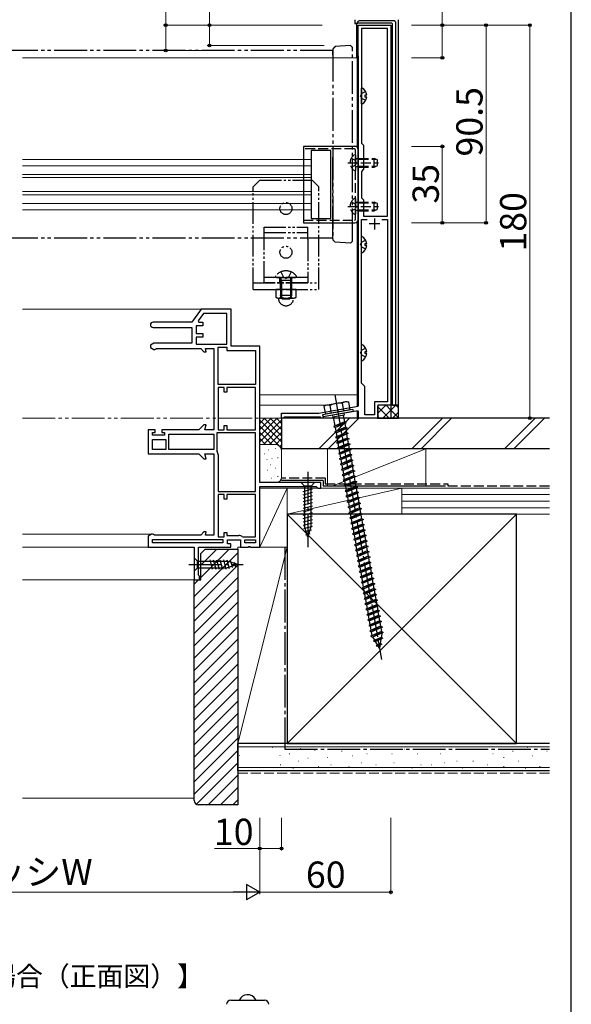
# Model space of a CAD drawing. Extents: x 0 to 1050, y 0 to 1584.
# Drawn here: x 798 to 1050, y 793 to 1244 of the extents above; entities that cross this region are included whole.
import ezdxf

# ---------------------------------------------------------------- set-up
doc = ezdxf.new("R2010")
doc.units = 0
for name, pattern in [('YCENTER_1', [13, 10, -1, 1, -1]), ('YDIVIDE_1', [15, 10, -1, 1, -1, 1, -1]), ('YHIDDEN_1', [4, 3, -1])]:
    doc.linetypes.add(name, pattern=pattern)
for name, color, linetype, lineweight in [('USER1', 3, 'CONTINUOUS', 13), ('YKK_11', 7, 'CONTINUOUS', 30), ('YKK_12', 2, 'CONTINUOUS', 13), ('YKK_13', 4, 'CONTINUOUS', 30), ('YKK_D', 6, 'CONTINUOUS', 13), ('YKK_ZWAK', 7, 'CONTINUOUS', 30), ('YSS_K', 3, 'CONTINUOUS', 13), ('YSS_KE', 3, 'CONTINUOUS', 30)]:
    doc.layers.add(name, color=color, linetype=linetype, lineweight=lineweight)
doc.styles.add('text-b', font='txt.shx', dxfattribs={"bigfont": 'extfont2.shx'})

msp = doc.modelspace()

# ---------------------------------------------------------------- linework, layer by layer
at = {"layer": 'YKK_11', "linetype": 'ByBlock', "lineweight": -2, "ltscale": 0.5}
for p, q in [((952.5, 1066.97), (952.5, 1241.5)), ((952.5, 1241.5), (967.5, 1241.5)), ((966, 1240), (954, 1240)), ((954, 1240), (954, 1187.5)), ((966, 1154), (966, 1240)), ((967.5, 1241.5), (967.5, 1067.5)), ((954, 1187.5), (955, 1186.5)), ((955, 1186.5), (955, 1175.5)), ((955, 1175.5), (954, 1174.5)), ((954, 1174.5), (954, 1162.5)), ((954, 1162.5), (955, 1161.5)), ((955, 1161.5), (955, 1154)), ((954, 1077.5), (954, 1152.5)), ((954, 1152.5), (956.62, 1152.5)), ((955, 1154), (966, 1154)), ((963.38, 1152.5), (966, 1152.5)), ((966, 1152.5), (966, 1069)), ((880.7, 1111.5), (876.5, 1105.5)), ((881.74, 1109.5), (879.32, 1106.04)), ((894.5, 1111.5), (880.7, 1111.5)), ((892.5, 1109.5), (881.74, 1109.5)), ((892.5, 1095.4), (892.5, 1109.5)), ((894.5, 1094.5), (894.5, 1111.5)), ((876.5, 1105.5), (858.7, 1105.5)), ((879.32, 1106.04), (879.6, 1105.5)), ((879.6, 1105.5), (881.5, 1105.5)), ((881.5, 1105.5), (881.5, 1103.8)), ((858.7, 1103.1), (876.5, 1103.1)), ((876.5, 1103.1), (876.5, 1095.8)), ((881.5, 1103.8), (878.5, 1103.8)), ((878.5, 1103.8), (878.5, 1100.3)), ((878.5, 1100.3), (881.5, 1100.3)), ((881.5, 1100.3), (881.5, 1098.6)), ((859.06, 1095.8), (857.5, 1094.9)), ((876.5, 1095.8), (859.06, 1095.8)), ((881.5, 1098.6), (878.5, 1098.6)), ((878.5, 1098.6), (878.5, 1095.4)), ((857.5, 1094.9), (857.5, 1093.9)), ((857.5, 1093.9), (859.06, 1093)), ((859.06, 1093), (859.5, 1093)), ((859.5, 1093), (859.9, 1093.2)), ((859.9, 1093.2), (860.3, 1093.4)), ((860.3, 1093.4), (880.5, 1093.4)), ((878.5, 1095.4), (892.5, 1095.4)), ((880.5, 1093.4), (882, 1091.9)), ((882, 1091.9), (883.06, 1091.9)), ((883.06, 1091.9), (882.66, 1093.4)), ((882.66, 1093.4), (886.5, 1093.4)), ((886.5, 1093.4), (886.5, 1056.2)), ((888.5, 1076.9), (888.5, 1094)), ((888.5, 1094), (892.5, 1094)), ((892.5, 1094), (892.5, 1092.5)), ((892.5, 1092.5), (905.5, 1092.5)), ((907.5, 1094.5), (894.5, 1094.5)), ((905.5, 1092.5), (905.5, 1076.9)), ((907.5, 1032), (907.5, 1094.5)), ((905.5, 1076.9), (888.5, 1076.9)), ((891.3, 1075.5), (888.5, 1075.5)), ((888.5, 1075.5), (888.5, 1056.2)), ((891.3, 1073.5), (891.3, 1075.5)), ((892.5, 1073.5), (891.3, 1073.5)), ((905.5, 1075.5), (892.5, 1075.5)), ((892.5, 1075.5), (892.5, 1073.5)), ((905.5, 1056.2), (905.5, 1075.5)), ((955.5, 1076), (954, 1077.5)), ((955.5, 1063), (955.5, 1076)), ((966, 1069), (960, 1069)), ((960, 1069), (960, 1063)), ((934.5, 1063.8), (942.89, 1065.28)), ((952.5, 1064.94), (936.5, 1062.12)), ((942.89, 1065.28), (943.09, 1065.19)), ((943.09, 1065.19), (943.63, 1065.29)), ((943.63, 1065.29), (943.79, 1065.44)), ((943.79, 1065.44), (952.5, 1066.97)), ((952.5, 1061.5), (952.5, 1064.94)), ((967.5, 1067.5), (961.5, 1067.5)), ((961.5, 1067.5), (961.5, 1061.5)), ((917.5, 1061.5), (917.5, 1063.8)), ((917.5, 1063.8), (934.5, 1063.8)), ((918.2, 1061.5), (917.5, 1061.5)), ((918.5, 1061.8), (918.2, 1061.5)), ((918.7, 1062), (918.5, 1061.8)), ((935.3, 1062), (918.7, 1062)), ((935.5, 1061.8), (935.3, 1062)), ((935.8, 1061.5), (935.5, 1061.8)), ((936.5, 1061.5), (935.8, 1061.5)), ((936.5, 1062.12), (936.5, 1061.5)), ((961.5, 1061.5), (952.5, 1061.5)), ((960, 1063), (955.5, 1063)), ((859.7, 1056.2), (856.5, 1056.2)), ((856.5, 1056.2), (856.5, 1045.2)), ((859.7, 1054.9), (859.7, 1056.2)), ((879.7, 1056.2), (862.7, 1056.2)), ((862.7, 1056.2), (862.7, 1054.9)), ((882, 1058.5), (879.7, 1056.2)), ((883.06, 1058.5), (882, 1058.5)), ((882.44, 1056.2), (883.06, 1058.5)), ((886.5, 1056.2), (882.44, 1056.2)), ((888.5, 1056.2), (891.3, 1056.2)), ((891.3, 1056.2), (891.3, 1058.2)), ((891.3, 1058.2), (892.5, 1058.2)), ((892.5, 1058.2), (892.5, 1056.2)), ((892.5, 1056.2), (905.5, 1056.2)), ((858.5, 1053.7), (858.5, 1054.9)), ((858.5, 1054.9), (859.7, 1054.9)), ((863.9, 1053.7), (858.5, 1053.7)), ((858.5, 1051.7), (864.5, 1051.7)), ((858.5, 1047.2), (858.5, 1051.7)), ((862.7, 1054.9), (863.9, 1054.9)), ((863.9, 1054.9), (863.9, 1053.7)), ((864.5, 1051.7), (864.5, 1047.2)), ((865.9, 1054.2), (886.5, 1054.2)), ((865.9, 1047.2), (865.9, 1054.2)), ((886.5, 1054.2), (886.5, 1047.2)), ((905.5, 1054.8), (887.9, 1054.8)), ((887.9, 1054.8), (887.9, 1046.5)), ((905.5, 1027.9), (905.5, 1054.8)), ((864.5, 1047.2), (858.5, 1047.2)), ((886.5, 1047.2), (865.9, 1047.2)), ((887.9, 1046.5), (888, 1046.2)), ((856.5, 1045.2), (879.7, 1045.2)), ((879.7, 1045.2), (882, 1042.9)), ((882, 1042.9), (883.06, 1042.9)), ((883.06, 1042.9), (882.44, 1045.2)), ((882.44, 1045.2), (886.5, 1045.2)), ((886.5, 1045.2), (886.5, 1008)), ((888.5, 1044.7), (888.5, 1027.9)), ((935.5, 1032), (907.5, 1032)), ((907.5, 1002.5), (907.5, 1030.2)), ((907.5, 1030.2), (933.25, 1030.2)), ((933.25, 1030.2), (933.72, 1029.85)), ((933.72, 1029.85), (934.2, 1029.5)), ((934.2, 1029.5), (935.5, 1029.5)), ((935.5, 1029.5), (935.5, 1032)), ((888.5, 1027.9), (905.5, 1027.9)), ((891.3, 1026.5), (888.5, 1026.5)), ((888.5, 1026.5), (888.5, 1007.2)), ((891.3, 1024.5), (891.3, 1026.5)), ((892.5, 1024.5), (891.3, 1024.5)), ((905.5, 1026.5), (892.5, 1026.5)), ((892.5, 1026.5), (892.5, 1024.5)), ((905.5, 1007.2), (905.5, 1026.5)), ((858.06, 1008.4), (856.5, 1007.5)), ((856.5, 1007.5), (856.5, 1002.5)), ((858.5, 1008.4), (858.06, 1008.4)), ((858.9, 1008.2), (858.5, 1008.4)), ((858.5, 1006), (890.7, 1006)), ((858.5, 1004.5), (858.5, 1006)), ((859.3, 1008), (858.9, 1008.2)), ((880.5, 1008), (859.3, 1008)), ((882, 1009.5), (880.5, 1008)), ((883.06, 1009.5), (882, 1009.5)), ((882.66, 1008), (883.06, 1009.5)), ((886.5, 1008), (882.66, 1008)), ((888.5, 1007.2), (891.3, 1007.2)), ((890.7, 1006), (890.7, 1004.5)), ((891.3, 1007.2), (891.3, 1009.2)), ((891.3, 1009.2), (892.5, 1009.2)), ((892.5, 1009.2), (892.5, 1007.8)), ((892.5, 1007.8), (898, 1007.8)), ((892.7, 1004), (892.7, 1005.8)), ((892.7, 1005.8), (898.7, 1005.8)), ((898.7, 1005.8), (898.7, 1002.5)), ((899.5, 1007.3), (899.8, 1007.2)), ((899.8, 1007.2), (905.5, 1007.2)), ((900.7, 1005.8), (905.5, 1005.8)), ((900.7, 1004.5), (900.7, 1005.8)), ((905.5, 1005.8), (905.5, 1004.5)), ((856.5, 1002.5), (877.5, 1002.5)), ((890.7, 1004.5), (858.5, 1004.5)), ((877.5, 1002.5), (877.5, 987.5)), ((879.5, 989.59), (879.5, 1002.5)), ((879.5, 1002.5), (894.3, 1002.5)), ((894.3, 1004), (892.7, 1004)), ((894.3, 1002.5), (894.3, 1004)), ((898.7, 1002.5), (902.18, 1002.5)), ((905.5, 1004.5), (900.7, 1004.5)), ((902.18, 1002.5), (902.57, 1002.69)), ((902.57, 1002.69), (903.03, 1002.69)), ((903.03, 1002.69), (903.42, 1002.5)), ((903.42, 1002.5), (907.5, 1002.5)), ((877.5, 987.5), (880, 987.5)), ((879.75, 989.3), (879.5, 989.59)), ((880, 989), (879.75, 989.3)), ((880, 987.5), (880, 989))]:
    msp.add_line(p, q, dxfattribs=at)
at = {"layer": 'YKK_11', "ltscale": 0.5}
for p, q in [((962.5, 1150.5), (957.5, 1150.5)), ((960, 1153), (960, 1148))]:
    msp.add_line(p, q, dxfattribs=at)
at = {"layer": 'YKK_11', "linetype": 'ByBlock', "lineweight": -2, "ltscale": 0.5}
for centre, radius, start, end in [((858.7, 1104.3), 1.2, 90, 270), ((886, 1044.7), 2.5, 0, 36.8699), ((898, 1005.3), 2.5, 53.1301, 90)]:
    msp.add_arc(centre, radius, start, end, dxfattribs=at)
at = {"layer": 'YKK_12', "ltscale": 1.5}
for p, q in [((799, 1226.5), (952, 1226.5)), ((931, 1180), (799, 1180)), ((931, 1177.1), (799, 1177.1)), ((931, 1173.17), (799, 1173.17)), ((931, 1171.7), (799, 1171.7)), ((799, 1165.3), (931, 1165.3)), ((799, 1163.83), (931, 1163.83)), ((799, 1159.9), (931, 1159.9)), ((799, 1157), (931, 1157)), ((880.96, 1111.5), (799, 1111.5)), ((952, 1072.19), (907.5, 1072.19)), ((937.13, 1067.5), (907.5, 1067.5)), ((858.19, 1008.4), (799, 1008.4)), ((857, 1002.5), (799, 1002.5)), ((878, 987.5), (799, 987.5))]:
    msp.add_line(p, q, dxfattribs=at)
at = {"layer": 'YKK_13', "ltscale": 1.5}
for p, q in [((951.01, 1244), (951.01, 1242.31)), ((952.14, 1242.36), (951.01, 1242.31)), ((951.01, 1242.31), (951.92, 1242.05)), ((951.92, 1226.5), (951.92, 1242.05)), ((952.42, 1242.37), (952.42, 1242.94)), ((967.89, 1242.37), (952.42, 1242.37)), ((953.07, 1243.59), (968.94, 1243.59)), ((968.19, 1067.5), (968.19, 1242.07)), ((969.59, 1242.94), (969.59, 1067.5)), ((971.01, 1067.45), (971.01, 1244)), ((952, 1227.5), (952.5, 1227.5)), ((952, 1227.5), (952, 1185.62)), ((952.5, 1227.5), (952.5, 1067.23)), ((954, 1205.4), (954, 1212.6)), ((956.48, 1209.42), (955.6, 1209.42)), ((955.6, 1209.42), (955.6, 1208.58)), ((956.48, 1208.58), (955.6, 1208.58)), ((927.5, 1186), (927.5, 1151)), ((951, 1186), (927.5, 1186)), ((940, 1184.1), (931, 1184.1)), ((931, 1184.1), (931, 1152.9)), ((940, 1160.75), (940, 1184.1)), ((952.5, 1152.5), (952.5, 1184.5)), ((940, 1152.9), (940, 1160.75)), ((927.5, 1151), (951, 1151)), ((931, 1152.9), (940, 1152.9)), ((952, 1151.38), (952, 1066.89)), ((954, 1137.4), (954, 1144.6)), ((956.48, 1141.42), (955.6, 1141.42)), ((955.6, 1141.42), (955.6, 1140.58)), ((956.48, 1140.58), (955.6, 1140.58)), ((954, 1087.9), (954, 1095.1)), ((956.48, 1091.92), (955.6, 1091.92)), ((955.6, 1091.92), (955.6, 1091.08)), ((956.48, 1091.08), (955.6, 1091.08)), ((937.55, 1067.41), (947.4, 1069.15)), ((947.4, 1069.15), (948.22, 1068.86)), ((948.84, 1065.34), (948.22, 1068.86)), ((950.07, 1065.56), (936.28, 1063.13)), ((950.24, 1064.57), (936.45, 1062.14)), ((937.55, 1067.41), (936.89, 1066.86)), ((936.89, 1066.86), (937.51, 1063.35)), ((948.84, 1065.34), (937.51, 1063.35)), ((940.33, 1063.84), (939.71, 1067.34)), ((946.02, 1064.85), (945.4, 1068.34)), ((950.07, 1065.56), (950.24, 1064.57)), ((952, 1064.85), (952, 1061.5)), ((952.5, 1064.59), (952.5, 1061.5)), ((961.5, 1061.8), (961.5, 1067.2)), ((967.2, 1067.49), (961.8, 1067.5)), ((969.59, 1067.49), (967.2, 1067.49)), ((967.5, 1067.49), (967.5, 1061.5)), ((968.19, 1067.5), (969.59, 1067.5)), ((971.01, 1067.45), (969.59, 1067.49)), ((969.87, 1067.5), (971.01, 1067.45)), ((971.01, 1061.5), (971.01, 1067.45)), ((936.28, 1063.13), (936.45, 1062.14)), ((940.79, 1062.91), (940.96, 1061.92)), ((946.08, 1062.83), (940.96, 1061.92)), ((942, 1058.04), (941.3, 1061.98)), ((946.26, 1059.81), (942, 1058.04)), ((945.74, 1062.76), (946.26, 1059.81)), ((945.91, 1063.81), (946.08, 1062.83)), ((946.26, 1059.81), (947.08, 1059.45)), ((952, 1061.5), (952.5, 1061.5)), ((961.2, 1061.5), (971.01, 1061.5)), ((947.08, 1059.45), (941.3, 1057.67)), ((942, 1058.04), (941.3, 1057.67)), ((941.3, 1057.67), (942.13, 1057.31)), ((947.52, 1056.99), (941.74, 1055.21)), ((942.43, 1055.58), (941.74, 1055.21)), ((941.74, 1055.21), (942.56, 1054.84)), ((946.39, 1059.07), (942.13, 1057.31)), ((942.43, 1055.58), (942.13, 1057.31)), ((946.69, 1057.35), (942.43, 1055.58)), ((946.82, 1056.61), (942.56, 1054.84)), ((947.08, 1059.45), (946.39, 1059.07)), ((946.39, 1059.07), (946.69, 1057.35)), ((946.69, 1057.35), (947.52, 1056.99)), ((947.52, 1056.99), (946.82, 1056.61)), ((946.82, 1056.61), (947.13, 1054.89)), ((947.95, 1054.52), (942.17, 1052.74)), ((942.87, 1053.12), (942.17, 1052.74)), ((942.17, 1052.74), (943, 1052.38)), ((942.87, 1053.12), (942.56, 1054.84)), ((948.39, 1052.06), (942.61, 1050.28)), ((943.3, 1050.66), (942.61, 1050.28)), ((947.13, 1054.89), (942.87, 1053.12)), ((947.26, 1054.15), (943, 1052.38)), ((943.3, 1050.66), (943, 1052.38)), ((947.56, 1052.42), (943.3, 1050.66)), ((947.69, 1051.69), (943.43, 1049.92)), ((947.13, 1054.89), (947.95, 1054.52)), ((947.95, 1054.52), (947.26, 1054.15)), ((947.26, 1054.15), (947.56, 1052.42)), ((947.56, 1052.42), (948.39, 1052.06)), ((948.39, 1052.06), (947.69, 1051.69)), ((947.69, 1051.69), (947.99, 1049.96)), ((942.61, 1050.28), (943.43, 1049.92)), ((948.82, 1049.6), (943.04, 1047.82)), ((943.74, 1048.2), (943.04, 1047.82)), ((943.04, 1047.82), (943.87, 1047.46)), ((943.74, 1048.2), (943.43, 1049.92)), ((949.25, 1047.14), (943.47, 1045.36)), ((947.99, 1049.96), (943.74, 1048.2)), ((948.12, 1049.22), (943.87, 1047.46)), ((944.17, 1045.73), (943.87, 1047.46)), ((948.43, 1047.5), (944.17, 1045.73)), ((948.56, 1046.76), (944.3, 1045)), ((947.99, 1049.96), (948.82, 1049.6)), ((948.82, 1049.6), (948.12, 1049.22)), ((948.12, 1049.22), (948.43, 1047.5)), ((948.43, 1047.5), (949.25, 1047.14)), ((949.25, 1047.14), (948.56, 1046.76)), ((948.56, 1046.76), (948.86, 1045.04)), ((944.17, 1045.73), (943.47, 1045.36)), ((943.47, 1045.36), (944.3, 1045)), ((949.69, 1044.68), (943.91, 1042.9)), ((944.6, 1043.27), (943.91, 1042.9)), ((943.91, 1042.9), (944.73, 1042.53)), ((944.6, 1043.27), (944.3, 1045)), ((950.12, 1042.21), (944.34, 1040.43)), ((948.86, 1045.04), (944.6, 1043.27)), ((948.99, 1044.3), (944.73, 1042.53)), ((945.04, 1040.81), (944.73, 1042.53)), ((949.3, 1042.58), (945.04, 1040.81)), ((949.43, 1041.84), (945.17, 1040.07)), ((948.86, 1045.04), (949.69, 1044.68)), ((949.69, 1044.68), (948.99, 1044.3)), ((948.99, 1044.3), (949.3, 1042.58)), ((949.3, 1042.58), (950.12, 1042.21)), ((950.12, 1042.21), (949.43, 1041.84)), ((949.43, 1041.84), (949.73, 1040.11)), ((945.04, 1040.81), (944.34, 1040.43)), ((944.34, 1040.43), (945.17, 1040.07)), ((950.56, 1039.75), (944.78, 1037.97)), ((945.47, 1038.35), (944.78, 1037.97)), ((944.78, 1037.97), (945.6, 1037.61)), ((945.47, 1038.35), (945.17, 1040.07)), ((950.99, 1037.29), (945.21, 1035.51)), ((949.73, 1040.11), (945.47, 1038.35)), ((949.86, 1039.38), (945.6, 1037.61)), ((945.91, 1035.89), (945.6, 1037.61)), ((950.16, 1037.65), (945.91, 1035.89)), ((949.73, 1040.11), (950.56, 1039.75)), ((950.56, 1039.75), (949.86, 1039.38)), ((949.86, 1039.38), (950.16, 1037.65)), ((950.16, 1037.65), (950.99, 1037.29)), ((950.99, 1037.29), (950.29, 1036.91)), ((945.91, 1035.89), (945.21, 1035.51)), ((945.21, 1035.51), (946.04, 1035.15)), ((951.42, 1034.83), (945.65, 1033.05)), ((946.34, 1033.42), (945.65, 1033.05)), ((945.65, 1033.05), (946.47, 1032.69)), ((950.29, 1036.91), (946.04, 1035.15)), ((946.34, 1033.42), (946.04, 1035.15)), ((950.6, 1035.19), (946.34, 1033.42)), ((950.73, 1034.45), (946.47, 1032.69)), ((946.77, 1030.96), (946.47, 1032.69)), ((951.03, 1032.73), (946.77, 1030.96)), ((950.29, 1036.91), (950.6, 1035.19)), ((950.6, 1035.19), (951.42, 1034.83)), ((951.42, 1034.83), (950.73, 1034.45)), ((950.73, 1034.45), (951.03, 1032.73)), ((951.03, 1032.73), (951.86, 1032.37)), ((932.6, 1032), (926.4, 1032)), ((926.4, 1032), (927.95, 1030.45)), ((927.4, 1028.02), (931.6, 1029.15)), ((927.95, 1030.45), (927.95, 1011.92)), ((931.05, 1030.45), (927.95, 1030.45)), ((932.6, 1032), (931.05, 1030.45)), ((931.05, 1011.92), (931.05, 1030.45)), ((951.86, 1032.37), (946.08, 1030.59)), ((946.77, 1030.96), (946.08, 1030.59)), ((946.08, 1030.59), (946.9, 1030.22)), ((952.29, 1029.9), (946.51, 1028.12)), ((947.21, 1028.5), (946.51, 1028.12)), ((946.51, 1028.12), (947.34, 1027.76)), ((951.16, 1031.99), (946.9, 1030.22)), ((947.21, 1028.5), (946.9, 1030.22)), ((951.47, 1030.27), (947.21, 1028.5)), ((951.6, 1029.53), (947.34, 1027.76)), ((951.86, 1032.37), (951.16, 1031.99)), ((951.16, 1031.99), (951.47, 1030.27)), ((951.47, 1030.27), (952.29, 1029.9)), ((952.29, 1029.9), (951.6, 1029.53)), ((951.6, 1029.53), (951.9, 1027.8)), ((927.4, 1026.47), (931.6, 1027.6)), ((927.4, 1024.92), (931.6, 1026.04)), ((927.4, 1023.36), (931.6, 1024.49)), ((952.73, 1027.44), (946.95, 1025.66)), ((947.64, 1026.04), (946.95, 1025.66)), ((946.95, 1025.66), (947.77, 1025.3)), ((947.64, 1026.04), (947.34, 1027.76)), ((953.16, 1024.98), (947.38, 1023.2)), ((948.08, 1023.58), (947.38, 1023.2)), ((951.9, 1027.8), (947.64, 1026.04)), ((952.03, 1027.07), (947.77, 1025.3)), ((948.08, 1023.58), (947.77, 1025.3)), ((952.33, 1025.34), (948.08, 1023.58)), ((952.47, 1024.6), (948.21, 1022.84)), ((951.9, 1027.8), (952.73, 1027.44)), ((952.73, 1027.44), (952.03, 1027.07)), ((952.03, 1027.07), (952.33, 1025.34)), ((952.33, 1025.34), (953.16, 1024.98)), ((953.16, 1024.98), (952.47, 1024.6)), ((952.47, 1024.6), (952.77, 1022.88)), ((927.4, 1021.81), (931.6, 1022.94)), ((927.4, 1020.26), (931.6, 1021.38)), ((927.4, 1018.71), (931.6, 1019.83)), ((947.38, 1023.2), (948.21, 1022.84)), ((953.59, 1022.52), (947.82, 1020.74)), ((948.51, 1021.11), (947.82, 1020.74)), ((947.82, 1020.74), (948.64, 1020.38)), ((948.51, 1021.11), (948.21, 1022.84)), ((954.03, 1020.06), (948.25, 1018.28)), ((952.77, 1022.88), (948.51, 1021.11)), ((952.9, 1022.14), (948.64, 1020.38)), ((948.95, 1018.65), (948.64, 1020.38)), ((953.2, 1020.42), (948.95, 1018.65)), ((953.33, 1019.68), (949.08, 1017.91)), ((952.77, 1022.88), (953.59, 1022.52)), ((953.59, 1022.52), (952.9, 1022.14)), ((952.9, 1022.14), (953.2, 1020.42)), ((953.2, 1020.42), (954.03, 1020.06)), ((954.03, 1020.06), (953.33, 1019.68)), ((953.33, 1019.68), (953.64, 1017.96)), ((953.33, 1019.68), (953.64, 1017.96)), ((927.4, 1017.15), (931.6, 1018.28)), ((927.4, 1015.6), (931.6, 1016.73)), ((927.4, 1014.05), (931.6, 1015.17)), ((948.95, 1018.65), (948.25, 1018.28)), ((948.25, 1018.28), (949.08, 1017.91)), ((954.46, 1017.59), (948.68, 1015.81)), ((949.38, 1016.19), (948.68, 1015.81)), ((948.68, 1015.81), (949.51, 1015.45)), ((949.37, 1016.22), (949.08, 1017.91)), ((949.38, 1016.19), (949.08, 1017.91)), ((954.9, 1015.13), (949.12, 1013.35)), ((949.39, 1016.19), (949.37, 1016.22)), ((953.64, 1017.96), (949.38, 1016.19)), ((953.77, 1017.22), (949.51, 1015.45)), ((949.81, 1013.73), (949.51, 1015.45)), ((954.07, 1015.49), (949.81, 1013.73)), ((954.2, 1014.76), (949.94, 1012.99)), ((953.64, 1017.96), (954.46, 1017.59)), ((954.46, 1017.59), (953.77, 1017.22)), ((953.77, 1017.22), (954.07, 1015.49)), ((954.07, 1015.49), (954.9, 1015.13)), ((954.9, 1015.13), (954.2, 1014.76)), ((954.2, 1014.76), (954.51, 1013.03)), ((927.4, 1012.49), (931.6, 1013.62)), ((927.66, 1011.01), (931.6, 1012.07)), ((929.5, 1007), (927.95, 1011.92)), ((928.11, 1009.58), (931.15, 1010.39)), ((929.5, 1007), (931.05, 1011.92)), ((949.81, 1013.73), (949.12, 1013.35)), ((949.12, 1013.35), (949.94, 1012.99)), ((955.33, 1012.67), (949.55, 1010.89)), ((950.25, 1011.27), (949.55, 1010.89)), ((949.55, 1010.89), (950.38, 1010.53)), ((950.25, 1011.27), (949.94, 1012.99)), ((955.77, 1010.21), (949.99, 1008.43)), ((954.51, 1013.03), (950.25, 1011.27)), ((954.64, 1012.29), (950.38, 1010.53)), ((950.68, 1008.8), (950.38, 1010.53)), ((954.94, 1010.57), (950.68, 1008.8)), ((954.51, 1013.03), (955.33, 1012.67)), ((955.33, 1012.67), (954.64, 1012.29)), ((954.64, 1012.29), (954.94, 1010.57)), ((954.94, 1010.57), (955.77, 1010.21)), ((955.77, 1010.21), (955.07, 1009.83)), ((928.56, 1008.15), (930.61, 1008.7)), ((950.68, 1008.8), (949.99, 1008.43)), ((949.99, 1008.43), (950.81, 1008.07)), ((956.2, 1007.75), (950.42, 1005.97)), ((951.12, 1006.34), (950.42, 1005.97)), ((950.42, 1005.97), (951.25, 1005.6)), ((955.07, 1009.83), (950.81, 1008.07)), ((951.12, 1006.34), (950.81, 1008.07)), ((955.37, 1008.11), (951.12, 1006.34)), ((955.5, 1007.37), (951.25, 1005.6)), ((951.55, 1003.88), (951.25, 1005.6)), ((955.81, 1005.65), (951.55, 1003.88)), ((955.07, 1009.83), (955.37, 1008.11)), ((955.37, 1008.11), (956.2, 1007.75)), ((956.2, 1007.75), (955.5, 1007.37)), ((955.5, 1007.37), (955.81, 1005.65)), ((955.81, 1005.65), (956.63, 1005.28)), ((956.63, 1005.28), (950.85, 1003.5)), ((951.55, 1003.88), (950.85, 1003.5)), ((950.85, 1003.5), (951.68, 1003.14)), ((957.07, 1002.82), (951.29, 1001.04)), ((951.98, 1001.42), (951.29, 1001.04)), ((951.29, 1001.04), (952.11, 1000.68)), ((955.94, 1004.91), (951.68, 1003.14)), ((951.98, 1001.45), (951.68, 1003.14)), ((956.24, 1003.18), (951.98, 1001.42)), ((951.99, 1001.42), (951.98, 1001.45)), ((956.37, 1002.45), (952.11, 1000.68)), ((956.63, 1005.28), (955.94, 1004.91)), ((955.94, 1004.91), (956.24, 1003.18)), ((956.24, 1003.18), (957.07, 1002.82)), ((957.07, 1002.82), (956.37, 1002.45)), ((956.37, 1002.45), (956.68, 1000.72)), ((877.5, 997.6), (879.05, 996.05)), ((877.5, 997.6), (877.5, 991.4)), ((884.67, 996.6), (885.79, 992.4)), ((886.22, 996.6), (887.35, 992.4)), ((887.77, 996.6), (888.9, 992.4)), ((889.33, 996.6), (890.45, 992.4)), ((890.88, 996.6), (892.01, 992.4)), ((892.43, 996.6), (893.49, 992.66)), ((957.5, 1000.36), (951.72, 998.58)), ((952.42, 998.96), (951.72, 998.58)), ((951.72, 998.58), (952.55, 998.22)), ((952.42, 998.96), (952.11, 1000.68)), ((957.94, 997.9), (952.16, 996.12)), ((952.85, 996.49), (952.16, 996.12)), ((956.68, 1000.72), (952.42, 998.96)), ((956.81, 999.98), (952.55, 998.22)), ((952.85, 996.53), (952.55, 998.22)), ((957.11, 998.26), (952.85, 996.49)), ((952.86, 996.5), (952.85, 996.53)), ((957.24, 997.52), (952.98, 995.76)), ((956.68, 1000.72), (957.5, 1000.36)), ((957.5, 1000.36), (956.81, 999.98)), ((956.81, 999.98), (957.11, 998.26)), ((957.11, 998.26), (957.94, 997.9)), ((957.94, 997.9), (957.24, 997.52)), ((957.24, 997.52), (957.54, 995.8)), ((877.5, 991.4), (879.05, 992.95)), ((879.05, 992.95), (879.05, 996.05)), ((879.05, 996.05), (892.58, 996.05)), ((879.05, 992.95), (892.58, 992.95)), ((897.5, 994.5), (892.58, 996.05)), ((897.5, 994.5), (892.58, 992.95)), ((897.5, 994.5), (892.58, 992.95)), ((894.11, 996.15), (894.92, 993.11)), ((895.8, 995.61), (896.35, 993.56)), ((952.16, 996.12), (952.98, 995.76)), ((958.37, 995.44), (952.59, 993.66)), ((953.29, 994.03), (952.59, 993.66)), ((952.59, 993.66), (953.42, 993.29)), ((953.29, 994.03), (952.98, 995.76)), ((958.8, 992.97), (953.03, 991.19)), ((957.54, 995.8), (953.29, 994.03)), ((957.67, 995.06), (953.42, 993.29)), ((953.71, 991.6), (953.42, 993.29)), ((957.98, 993.34), (953.72, 991.57)), ((958.11, 992.6), (953.85, 990.83)), ((957.54, 995.8), (958.37, 995.44)), ((958.37, 995.44), (957.67, 995.06)), ((957.67, 995.06), (957.98, 993.34)), ((957.98, 993.34), (958.8, 992.97)), ((958.8, 992.97), (958.11, 992.6)), ((958.11, 992.6), (958.41, 990.87)), ((953.72, 991.57), (953.03, 991.19)), ((953.03, 991.19), (953.85, 990.83)), ((959.24, 990.51), (953.46, 988.73)), ((954.15, 989.11), (953.46, 988.73)), ((953.46, 988.73), (954.28, 988.37)), ((953.73, 991.57), (953.71, 991.6)), ((954.15, 989.11), (953.85, 990.83)), ((959.67, 988.05), (953.89, 986.27)), ((958.41, 990.87), (954.15, 989.11)), ((958.54, 990.14), (954.28, 988.37)), ((954.58, 986.68), (954.28, 988.37)), ((958.85, 988.41), (954.59, 986.65)), ((958.98, 987.67), (954.72, 985.91)), ((958.41, 990.87), (959.24, 990.51)), ((959.24, 990.51), (958.54, 990.14)), ((958.54, 990.14), (958.85, 988.41)), ((958.85, 988.41), (959.67, 988.05)), ((959.67, 988.05), (958.98, 987.67)), ((958.98, 987.67), (959.28, 985.95)), ((954.59, 986.65), (953.89, 986.27)), ((953.89, 986.27), (954.72, 985.91)), ((960.11, 985.59), (954.33, 983.81)), ((955.02, 984.18), (954.33, 983.81)), ((954.33, 983.81), (955.15, 983.45)), ((954.6, 986.65), (954.58, 986.68)), ((955.02, 984.18), (954.72, 985.91)), ((960.54, 983.13), (954.76, 981.35)), ((959.28, 985.95), (955.02, 984.18)), ((959.41, 985.21), (955.15, 983.45)), ((955.45, 981.76), (955.15, 983.45)), ((959.71, 983.49), (955.46, 981.72)), ((959.28, 985.95), (960.11, 985.59)), ((960.11, 985.59), (959.41, 985.21)), ((959.41, 985.21), (959.71, 983.49)), ((959.71, 983.49), (960.54, 983.13)), ((960.54, 983.13), (959.85, 982.75)), ((955.46, 981.72), (954.76, 981.35)), ((954.76, 981.35), (955.59, 980.98)), ((960.97, 980.66), (955.2, 978.88)), ((955.89, 979.26), (955.2, 978.88)), ((955.2, 978.88), (956.02, 978.52)), ((959.85, 982.75), (955.59, 980.98)), ((955.89, 979.29), (955.59, 980.98)), ((960.15, 981.03), (955.89, 979.26)), ((955.9, 979.26), (955.89, 979.29)), ((960.28, 980.29), (956.02, 978.52)), ((956.33, 976.8), (956.02, 978.52)), ((960.58, 978.56), (956.33, 976.8)), ((959.85, 982.75), (960.15, 981.03)), ((960.15, 981.03), (960.97, 980.66)), ((960.97, 980.66), (960.28, 980.29)), ((960.28, 980.29), (960.58, 978.56)), ((960.58, 978.56), (961.41, 978.2)), ((961.41, 978.2), (955.63, 976.42)), ((956.33, 976.8), (955.63, 976.42)), ((955.63, 976.42), (956.46, 976.06)), ((961.84, 975.74), (956.06, 973.96)), ((956.76, 974.34), (956.06, 973.96)), ((956.06, 973.96), (956.89, 973.6)), ((960.71, 977.83), (956.46, 976.06)), ((956.75, 974.37), (956.46, 976.06)), ((956.77, 974.34), (956.75, 974.37)), ((961.02, 976.1), (956.76, 974.34)), ((961.15, 975.36), (956.89, 973.6)), ((961.41, 978.2), (960.71, 977.83)), ((960.71, 977.83), (961.02, 976.1)), ((961.02, 976.1), (961.84, 975.74)), ((961.84, 975.74), (961.15, 975.36)), ((961.15, 975.36), (961.45, 973.64)), ((962.28, 973.28), (956.5, 971.5)), ((957.19, 971.87), (956.5, 971.5)), ((956.5, 971.5), (957.32, 971.13)), ((957.19, 971.87), (956.89, 973.6)), ((962.71, 970.82), (956.93, 969.04)), ((957.63, 969.41), (956.93, 969.04)), ((961.45, 973.64), (957.19, 971.87)), ((961.58, 972.9), (957.32, 971.13)), ((957.62, 969.45), (957.32, 971.13)), ((961.89, 971.18), (957.63, 969.41)), ((962.02, 970.44), (957.76, 968.67)), ((961.45, 973.64), (962.28, 973.28)), ((962.28, 973.28), (961.58, 972.9)), ((961.58, 972.9), (961.89, 971.18)), ((961.89, 971.18), (962.71, 970.82)), ((962.71, 970.82), (962.02, 970.44)), ((962.02, 970.44), (962.32, 968.72)), ((956.93, 969.04), (957.76, 968.67)), ((963.15, 968.35), (957.37, 966.57)), ((958.06, 966.95), (957.37, 966.57)), ((957.37, 966.57), (958.19, 966.21)), ((958.06, 966.98), (957.76, 968.67)), ((963.58, 965.89), (957.8, 964.11)), ((962.32, 968.72), (958.06, 966.95)), ((958.07, 966.95), (958.06, 966.98)), ((962.45, 967.98), (958.19, 966.21)), ((958.5, 964.49), (958.19, 966.21)), ((962.75, 966.25), (958.5, 964.49)), ((962.88, 965.52), (958.63, 963.75)), ((962.32, 968.72), (963.15, 968.35)), ((963.15, 968.35), (962.45, 967.98)), ((962.45, 967.98), (962.75, 966.25)), ((962.75, 966.25), (963.58, 965.89)), ((963.58, 965.89), (962.88, 965.52)), ((962.88, 965.52), (963.19, 963.79)), ((958.5, 964.49), (957.8, 964.11)), ((957.8, 964.11), (958.63, 963.75)), ((964.01, 963.43), (958.23, 961.65)), ((958.93, 962.03), (958.23, 961.65)), ((958.23, 961.65), (959.06, 961.29)), ((958.92, 962.06), (958.63, 963.75)), ((958.94, 962.03), (958.92, 962.06)), ((958.94, 962.03), (958.92, 962.06)), ((963.19, 963.79), (958.93, 962.03)), ((963.32, 963.05), (959.06, 961.29)), ((960.13, 959.88), (959.3, 961.39)), ((963.79, 960.76), (959.51, 959.45)), ((963.08, 961.11), (960.13, 959.88)), ((963.79, 960.76), (962.95, 960.26)), ((963.36, 962.84), (963.08, 961.11)), ((963.79, 960.76), (963.08, 961.11)), ((963.19, 963.79), (964.01, 963.43)), ((964.01, 963.43), (963.32, 963.05)), ((963.32, 963.05), (963.36, 962.84)), ((959.51, 959.45), (960.13, 959.88)), ((959.51, 959.45), (960.49, 959.24)), ((962.95, 960.26), (960.49, 959.24)), ((961.32, 957.73), (960.49, 959.24)), ((963.35, 958.03), (960.74, 957.23)), ((960.74, 957.23), (961.32, 957.73)), ((960.74, 957.23), (961.68, 957.09)), ((962.63, 958.28), (961.32, 957.73)), ((962.5, 957.43), (961.68, 957.09)), ((962.27, 956.01), (961.68, 957.09)), ((962.5, 957.43), (962.27, 956.01)), ((963.35, 958.03), (962.5, 957.43)), ((962.95, 960.26), (962.63, 958.28)), ((963.35, 958.03), (962.63, 958.28))]:
    msp.add_line(p, q, dxfattribs=at)
at = {"layer": 'YKK_13', "linetype": 'YDIVIDE_1', "ltscale": 1.5}
for p, q in [((949.01, 1232.14), (942.07, 1231.71)), ((950, 1142.54), (950, 1231.26)), ((941, 1229.9), (654, 1229.9)), ((941, 1230.65), (941, 1143.15)), ((941, 1227.75), (941, 1230.2)), ((941, 1143.6), (941, 1182.48)), ((941, 1143.9), (654, 1143.9)), ((942.07, 1142.09), (941, 1143.15)), ((949.01, 1141.66), (942.07, 1142.09)), ((949.01, 1141.66), (950, 1142.54))]:
    msp.add_line(p, q, dxfattribs=at)
at = {"layer": 'YKK_13', "linetype": 'YHIDDEN_1', "ltscale": 1.5}
for p, q in [((953.55, 1209), (954.15, 1210.14)), ((953.55, 1209), (954.15, 1207.86)), ((955.97, 1211.05), (954.15, 1210.14)), ((955.97, 1206.95), (954.15, 1207.86)), ((950.8, 1184.8), (927.5, 1184.8)), ((951.3, 1152.7), (951.3, 1184.3)), ((951.3, 1182.1), (951.3, 1174.9)), ((947.8, 1178.5), (961.79, 1178.5)), ((949.34, 1180.55), (951.15, 1179.64)), ((949.34, 1176.45), (951.15, 1177.36)), ((951.76, 1178.5), (951.15, 1179.64)), ((951.76, 1178.5), (951.15, 1177.36)), ((952.7, 1180.12), (951.69, 1180.36)), ((952.7, 1176.88), (951.69, 1176.64)), ((952.7, 1180.5), (951.89, 1180.36)), ((952.7, 1176.5), (952.7, 1180.5)), ((952.7, 1180.5), (959.9, 1180.5)), ((952.7, 1180.12), (960.66, 1180.12)), ((952.7, 1176.88), (960.66, 1176.88)), ((959.9, 1176.5), (959.9, 1180.5)), ((961.3, 1179.8), (959.9, 1180.5)), ((959.9, 1176.5), (961.3, 1177.2)), ((961.3, 1177.2), (961.3, 1179.8)), ((952.7, 1176.5), (951.89, 1176.64)), ((952.7, 1176.5), (959.9, 1176.5)), ((949.34, 1160.55), (951.15, 1159.64)), ((951.76, 1158.5), (951.15, 1159.64)), ((951.3, 1162.1), (951.3, 1154.9)), ((952.7, 1160.12), (951.69, 1160.36)), ((952.7, 1160.5), (951.89, 1160.36)), ((952.7, 1156.5), (952.7, 1160.5)), ((952.7, 1160.5), (959.9, 1160.5)), ((952.7, 1160.12), (960.66, 1160.12)), ((959.9, 1156.5), (959.9, 1160.5)), ((961.3, 1159.8), (959.9, 1160.5)), ((961.3, 1157.2), (961.3, 1159.8)), ((947.8, 1158.5), (961.79, 1158.5)), ((949.34, 1156.45), (951.15, 1157.36)), ((951.76, 1158.5), (951.15, 1157.36)), ((952.7, 1156.88), (951.69, 1156.64)), ((952.7, 1156.5), (951.89, 1156.64)), ((952.7, 1156.88), (960.66, 1156.88)), ((952.7, 1156.5), (959.9, 1156.5)), ((959.9, 1156.5), (961.3, 1157.2)), ((927.5, 1152.2), (950.8, 1152.2)), ((953.55, 1141), (954.15, 1142.14)), ((953.55, 1141), (954.15, 1139.86)), ((955.97, 1143.05), (954.15, 1142.14)), ((955.97, 1138.95), (954.15, 1139.86)), ((953.55, 1091.5), (954.15, 1092.64)), ((953.55, 1091.5), (954.15, 1090.36)), ((955.97, 1093.55), (954.15, 1092.64)), ((955.97, 1089.45), (954.15, 1090.36))]:
    msp.add_line(p, q, dxfattribs=at)
at = {"layer": 'YKK_13', "linetype": 'YDIVIDE_1'}
for p, q in [((904.5, 1167.5), (907.5, 1170.5)), ((907.5, 1170.5), (931.5, 1170.5)), ((934.5, 1167.5), (931.5, 1170.5)), ((904.5, 1120.5), (904.5, 1167.5)), ((934.5, 1120.5), (934.5, 1167.5)), ((909.5, 1149), (929.5, 1149)), ((909.5, 1143.5), (909.5, 1149)), ((909.5, 1146.5), (929.5, 1146.5)), ((929.5, 1143.5), (929.5, 1149)), ((909.5, 1123.5), (909.5, 1143.5)), ((929.5, 1143.5), (929.5, 1123.5)), ((917.15, 1128.51), (918.36, 1126.09)), ((921.85, 1128.51), (920.65, 1126.09)), ((904.5, 1123.5), (934.5, 1123.5)), ((929.5, 1126), (909.5, 1126)), ((929.5, 1123.5), (909.5, 1123.5)), ((914.75, 1126.6), (914.75, 1126.5)), ((915.25, 1126), (923.75, 1126)), ((916.75, 1123.5), (916.75, 1126)), ((917, 1124.6), (917.22, 1125.19)), ((922, 1124.6), (917, 1124.6)), ((917, 1124.6), (917, 1117.7)), ((917, 1120.5), (917, 1123.5)), ((917.44, 1124.6), (917.24, 1125.52)), ((917.25, 1120.5), (917.25, 1123.5)), ((917.44, 1124.6), (917.44, 1116.78)), ((919.5, 1125.49), (918.36, 1126.09)), ((919.5, 1125.49), (920.65, 1126.09)), ((921.57, 1124.6), (921.76, 1125.52)), ((921.57, 1124.6), (921.57, 1116.78)), ((921.75, 1120.5), (921.75, 1123.5)), ((922, 1124.6), (921.79, 1125.19)), ((922, 1124.6), (922, 1117.7)), ((922, 1120.5), (922, 1123.5)), ((922.25, 1123.5), (922.25, 1126)), ((924.25, 1126.6), (924.25, 1126.5)), ((904.5, 1120.5), (934.5, 1120.5)), ((924.1, 1120.5), (914.9, 1120.5)), ((914.9, 1120.5), (914.91, 1116.9)), ((917.21, 1116.9), (917.21, 1120.5)), ((921.83, 1116.9), (921.83, 1120.5)), ((924.1, 1116.9), (924.1, 1120.5)), ((916.01, 1116.5), (923.01, 1116.5)), ((922, 1117.7), (917, 1117.7)), ((917.8, 1116), (917, 1117.7)), ((921.2, 1116), (917.8, 1116)), ((922, 1117.7), (921.2, 1116))]:
    msp.add_line(p, q, dxfattribs=at)
at = {"layer": 'YKK_13', "linetype": 'YCENTER_1', "ltscale": 1.5}
for p, q in [((941.78, 1072.22), (963.14, 951.09)), ((929.5, 1037), (929.5, 1002)), ((875, 994.5), (900, 994.5))]:
    msp.add_line(p, q, dxfattribs=at)
at = {"layer": 'YKK_13', "linetype": 'Continuous', "ltscale": 1.5}
for p, q in [((961.5, 1063.75), (965.25, 1067.5)), ((966.76, 1061.5), (961.5, 1066.76)), ((963.74, 1061.5), (967.5, 1065.26)), ((967.5, 1065.25), (965.26, 1067.5)), ((967.5, 1065.26), (969.73, 1067.49)), ((971.01, 1061.75), (967.5, 1065.25)), ((968.23, 1061.5), (971.01, 1064.27)), ((971.01, 1066.24), (969.75, 1067.49)), ((962.27, 1061.5), (961.5, 1062.27))]:
    msp.add_line(p, q, dxfattribs=at)
at = {"layer": 'YKK_13'}
for p, q in [((894.3, 795), (909.7, 795)), ((898.4, 795), (905.59, 795))]:
    msp.add_line(p, q, dxfattribs=at)
at = {"layer": 'YKK_13', "linetype": 'YDIVIDE_1'}
for centre in [(919.5, 1157.5), (919.5, 1137.5)]:
    msp.add_circle(centre, 2.75, dxfattribs=at)
at = {"layer": 'YKK_13', "ltscale": 1.5}
for centre, radius, start, end in [((954.16, 1212.6), 0.154, 62.719, 180), ((952.3, 1209), 4.2, 5.8077, 62.719), ((952.3, 1209), 4.2, 297.281, 354.1923), ((954.16, 1205.4), 0.154, 180, 297.281), ((951, 1184.5), 1.5, 0, 90), ((951, 1152.5), 1.5, 270, 0), ((954.16, 1144.6), 0.154, 62.719, 180), ((952.3, 1141), 4.2, 5.8077, 62.719), ((954.16, 1137.4), 0.154, 180, 297.281), ((952.3, 1141), 4.2, 297.281, 354.1923), ((954.16, 1095.1), 0.154, 62.719, 180), ((952.3, 1091.5), 4.2, 5.8077, 62.719), ((954.16, 1087.9), 0.154, 180, 297.281), ((952.3, 1091.5), 4.2, 297.281, 354.1923), ((947.19, 1066.52), 2.56, 66.2518, 134.3842), ((938.66, 1065.01), 2.56, 65.6158, 133.7482), ((944.14, 1058.87), 9.55, 82.412, 117.588), ((961.8, 1067.2), 0.3, 90, 180), ((961.2, 1061.8), 0.3, 270, 0)]:
    msp.add_arc(centre, radius, start, end, dxfattribs=at)
at = {"layer": 'YKK_13', "linetype": 'YHIDDEN_1', "ltscale": 1.5}
for centre, radius, start, end in [((953, 1178.5), 4.2, 117.281, 242.719), ((950.8, 1184.3), 0.5, 0, 90), ((951.15, 1182.1), 0.154, 0, 117.281), ((951.8, 1180.85), 0.5, 180, 280.091), ((951.15, 1174.9), 0.154, 242.719, 0), ((951.8, 1176.15), 0.5, 79.909, 180), ((953, 1158.5), 4.2, 117.281, 242.719), ((951.15, 1162.1), 0.154, 0, 117.281), ((951.8, 1160.85), 0.5, 180, 280.091), ((951.15, 1154.9), 0.154, 242.719, 0), ((951.8, 1156.15), 0.5, 79.909, 180), ((950.8, 1152.7), 0.5, 270, 0)]:
    msp.add_arc(centre, radius, start, end, dxfattribs=at)
at = {"layer": 'YKK_13', "linetype": 'YDIVIDE_1'}
for centre, radius, start, end in [((919.5, 1123.1), 5.9, 36.3816, 143.6184), ((915.25, 1126.5), 0.5, 180, 270), ((916.66, 1125.4), 0.6, 340.0304, 90), ((922.35, 1125.4), 0.6, 90, 199.9696), ((923.75, 1126.5), 0.5, 270, 0), ((916.06, 1118.34), 1.84, 231.263, 308.737), ((919.51, 1116.5), 3.5, 180, 0), ((919.52, 1123.27), 6.78, 250.0712, 289.9288), ((922.97, 1118.29), 1.79, 230.688, 309.312)]:
    msp.add_arc(centre, radius, start, end, dxfattribs=at)
at = {"layer": 'YKK_13'}
for centre, radius, start, end in [((894.3, 793), 2, 90, 176.5), ((898.4, 795.15), 0.154, 152.719, 270), ((902, 793.3), 4.2, 95.8077, 152.719), ((902, 793.3), 4.2, 27.281, 95.8077), ((905.59, 795.15), 0.154, 270, 27.281), ((909.7, 793), 2, 3.5, 90)]:
    msp.add_arc(centre, radius, start, end, dxfattribs=at)
at = {"layer": 'YKK_13', "ltscale": 1.5, "extrusion": (0, 0, -1)}
for centre, major_axis, ratio, start_param, end_param in [((952.42, 1242.36), (-0.3, 0), 0.017455, 0.383972, 1.570796), ((953.17, 1242.83), (-0.57, 0.57), 0.868262, 5.568185, 6.998186), ((967.89, 1242.07), (0.134, 0.268), 0.99981, 5.819644, 7.390288), ((968.84, 1242.83), (0.57, 0.57), 0.868262, 5.568185, 6.998186), ((969.59, 1067.49), (-0.3, 0), 0.017455, 1.570796, 2.75762)]:
    msp.add_ellipse(centre, major_axis=major_axis, ratio=ratio, start_param=start_param, end_param=end_param, dxfattribs=at)
at = {"layer": 'YKK_13', "linetype": 'YDIVIDE_1', "ltscale": 1.5}
for points in [[(942.07, 1231.71), (941.71, 1231.36), (941.36, 1231), (941, 1230.65)], [(950, 1231.26), (949.67, 1231.55), (949.34, 1231.84), (949.01, 1232.14)]]:
    msp.add_open_spline(points, degree=3, dxfattribs=at)
at = {"layer": 'YKK_D', "ltscale": 1.5}
for p, q in [((884.5, 1241.5), (884.5, 1276.39)), ((864.5, 1275.29), (864.5, 1241.5)), ((991.01, 1241.5), (991.01, 1262.78)), ((936.09, 1241.5), (863.5, 1241.5)), ((864.5, 1241.5), (864.5, 1229.9)), ((936.09, 1241.5), (883.5, 1241.5)), ((884.5, 1232.14), (884.5, 1241.5)), ((976.94, 1241.5), (1032.01, 1241.5)), ((976.94, 1241.5), (1012.01, 1241.5)), ((976.94, 1241.5), (992.01, 1241.5)), ((991.01, 1226.5), (991.01, 1241.5)), ((1011.01, 1151), (1011.01, 1241.5)), ((1031.01, 1241.5), (1031.01, 1061.5)), ((936.97, 1232.14), (883.5, 1232.14)), ((882.02, 1229.9), (863.5, 1229.9)), ((976.94, 1226.5), (992.01, 1226.5)), ((976.94, 1186), (992.01, 1186)), ((991.01, 1186), (991.01, 1151)), ((976.94, 1151), (992.01, 1151)), ((976.94, 1151), (1012.01, 1151)), ((976.94, 1061.5), (1032.01, 1061.5)), ((907.5, 878.5), (907.5, 843.5)), ((907.5, 878.5), (907.5, 863.5)), ((907.5, 878.5), (907.5, 843.5)), ((917.5, 878.5), (917.5, 863.5)), ((967.5, 878.5), (967.5, 843.5)), ((907.5, 864.5), (886.75, 864.5)), ((917.5, 864.5), (907.5, 864.5)), ((694.5, 844.5), (900.5, 844.5)), ((967.5, 844.5), (907.5, 844.5))]:
    msp.add_line(p, q, dxfattribs=at)
at = {"layer": 'YKK_D', "lineweight": -2}
for p, q in [((907.5, 844.5), (901.44, 848)), ((901.44, 848), (901.44, 841)), ((907.5, 844.5), (895.38, 844.5)), ((907.5, 844.5), (901.44, 841))]:
    msp.add_line(p, q, dxfattribs=at)
at = {"layer": 'YKK_D', "linetype": 'ByBlock', "lineweight": -2}
for centre, radius in [((864.5, 1241.5), 0.638), ((884.5, 1241.5), 0.638), ((991.01, 1241.5), 0.638), ((1011.01, 1241.5), 0.638), ((1031.01, 1241.5), 0.638), ((884.5, 1232.14), 0.637), ((864.5, 1229.9), 0.637), ((991.01, 1226.5), 0.637), ((991.01, 1186), 0.638), ((991.01, 1151), 0.637), ((1011.01, 1151), 0.637), ((1031.01, 1061.5), 0.637), ((907.5, 864.5), 0.637), ((917.5, 864.5), 0.637), ((967.5, 844.5), 0.637)]:
    msp.add_circle(centre, radius, dxfattribs=at)
at = {"layer": 'YKK_ZWAK'}
msp.add_line((1050, 0), (1050, 1530), dxfattribs=at)
at = {"layer": 'YSS_K', "linetype": 'YDIVIDE_1', "ltscale": 1.5}
msp.add_line((799, 1061.5), (907.5, 1061.5), dxfattribs=at)
at = {"layer": 'YSS_K', "ltscale": 1.5}
for p, q in [((917.5, 1061.5), (907.5, 1061.5)), ((907.5, 1053.47), (915.53, 1061.5)), ((907.5, 1056.3), (912.7, 1061.5)), ((907.5, 1059.13), (909.87, 1061.5)), ((907.5, 1060.64), (917.5, 1050.64)), ((907.5, 1050.64), (917.5, 1060.64)), ((909.47, 1061.5), (917.5, 1053.47)), ((912.3, 1061.5), (917.5, 1056.3)), ((915.13, 1061.5), (917.5, 1059.13)), ((948.61, 1061.5), (934.61, 1047.5)), ((952.85, 1061.5), (938.85, 1047.5)), ((991.04, 1061.5), (977.04, 1047.5)), ((995.28, 1061.5), (981.28, 1047.5)), ((1033.46, 1061.5), (1019.46, 1047.5)), ((1037.71, 1061.5), (1023.71, 1047.5)), ((907.5, 1057.81), (917.5, 1047.81)), ((909.19, 1049.5), (917.5, 1057.81)), ((917.5, 1046.5), (917.5, 1059.5)), ((907.5, 1054.99), (912.99, 1049.5)), ((907.5, 1052.16), (910.17, 1049.48)), ((912.01, 1049.5), (917.5, 1054.99)), ((914.83, 1049.48), (917.5, 1052.16)), ((914.5, 1049.5), (907.5, 1049.5)), ((911.36, 1047.01), (911.56, 1047.01)), ((914.69, 1047.67), (914.89, 1047.67)), ((916.71, 1048.53), (917.5, 1049.33)), ((917.5, 1034.5), (917.5, 1046.5)), ((938.5, 1047.5), (938.5, 1030.5)), ((938.5, 1047.5), (983.5, 1047.5)), ((941, 1030.5), (983.5, 1047.5)), ((983.5, 1047.5), (983.5, 1030.5)), ((909.5, 1045.17), (909.7, 1045.17)), ((910.69, 1042.67), (910.89, 1042.67)), ((913.03, 1043), (913.23, 1043)), ((915.7, 1043.33), (915.9, 1043.33)), ((911.02, 1037.66), (911.22, 1037.66)), ((912.42, 1040.21), (912.62, 1040.21)), ((914.69, 1038.66), (914.89, 1038.66)), ((912.69, 1033.99), (912.89, 1033.99)), ((915.7, 1034.82), (915.9, 1034.82)), ((920, 1029.5), (907.5, 1029.5)), ((907.5, 1029.5), (907.5, 1002.5)), ((907.5, 1002.5), (920, 1029.5)), ((907.8, 1032), (914.5, 1032)), ((920, 1002.5), (920, 1029.5)), ((972.5, 1029.5), (920, 1029.5)), ((920, 1029.5), (920, 1017.5)), ((972.5, 1029.5), (920, 1017.5)), ((983.5, 1029.5), (938.5, 1029.5)), ((972.5, 1017.5), (972.5, 1029.5)), ((1040, 1029.5), (972.5, 1029.5)), ((972.5, 1017.5), (972.5, 1029.5)), ((1040, 1026.5), (972.5, 1026.5)), ((1040, 1023.5), (972.5, 1023.5)), ((1040, 1020.5), (972.5, 1020.5)), ((920, 912.5), (1025, 1017.5)), ((920, 1017.5), (1025, 912.5)), ((920, 1017.5), (972.5, 1017.5)), ((972.5, 1017.5), (1040, 1017.5)), ((920, 1002.5), (897.5, 1002.5)), ((897.5, 912.5), (897.5, 1002.5)), ((920, 1002.5), (897.5, 912.5)), ((907.5, 1002.5), (920, 1002.5)), ((920, 912.5), (920, 1002.5)), ((920, 912.5), (897.5, 912.5)), ((1040, 911), (897.5, 911)), ((898.12, 907.05), (898.32, 907.05)), ((913.18, 910.67), (913.38, 910.67)), ((916.69, 907.05), (916.89, 907.05)), ((921.04, 907.79), (921.24, 907.79)), ((925.98, 910.28), (926.18, 910.28)), ((932.61, 909.5), (932.81, 909.5)), ((936.7, 909.94), (936.9, 909.94)), ((944.94, 909.11), (945.14, 909.11)), ((949.89, 906.96), (950.09, 906.96)), ((956.48, 907.79), (956.68, 907.79)), ((961.42, 909.94), (961.62, 909.94)), ((967.95, 907.79), (968.15, 907.79)), ((973.72, 909.94), (973.92, 909.94)), ((979.49, 907.79), (979.69, 907.79)), ((984.43, 909.94), (984.63, 909.94)), ((990.2, 907.79), (990.4, 907.79)), ((997.62, 909.94), (997.82, 909.94)), ((1006.68, 909.94), (1006.88, 909.94)), ((1014.1, 907.79), (1014.3, 907.79)), ((1023.17, 909.11), (1023.37, 909.11)), ((1029.76, 910.76), (1029.96, 910.76)), ((1032.23, 906.96), (1032.43, 906.96)), ((1038.83, 909.11), (1039.03, 909.11)), ((916.92, 902.84), (917.12, 902.84)), ((925.16, 904.49), (925.36, 904.49)), ((929.49, 905.88), (929.69, 905.88)), ((934.23, 902.02), (934.43, 902.02)), ((938.35, 906.14), (938.55, 906.14)), ((940, 902.84), (940.2, 902.84)), ((948.24, 902.02), (948.44, 902.02)), ((954.01, 903.67), (954.21, 903.67)), ((960.6, 902.84), (960.8, 902.84)), ((968.77, 903.67), (968.97, 903.67)), ((981.13, 902.84), (981.33, 902.84)), ((986.08, 902.84), (986.28, 902.84)), ((991.85, 903.67), (992.05, 903.67)), ((997.62, 904.49), (997.82, 904.49)), ((1005.04, 904.49), (1005.24, 904.49)), ((1011.63, 902.84), (1011.83, 902.84)), ((1019.05, 906.14), (1019.25, 906.14)), ((1019.05, 902.02), (1019.25, 902.02)), ((1025.64, 904.49), (1025.84, 904.49)), ((1035.53, 902.02), (1035.73, 902.02)), ((1040, 901.5), (897.5, 901.5)), ((913.96, 901.6), (914.16, 901.6)), ((922.69, 901.19), (922.89, 901.19)), ((929.3, 901.6), (929.5, 901.6)), ((977.01, 901.19), (977.21, 901.19)), ((1000.09, 901.19), (1000.29, 901.19)), ((1028.94, 901.19), (1029.14, 901.19)), ((851.5, 887.5), (799, 887.5)), ((877.5, 887.5), (799, 887.5))]:
    msp.add_line(p, q, dxfattribs=at)
at = {"layer": 'YSS_K', "linetype": 'Continuous', "ltscale": 1.5}
for p, q in [((880.5, 994.18), (887.82, 1001.5)), ((880.5, 988.52), (893.48, 1001.5)), ((877.5, 979.86), (897.5, 999.86)), ((877.5, 974.21), (897.5, 994.21)), ((877.5, 968.55), (897.5, 988.55)), ((877.5, 985.52), (879.48, 987.5)), ((877.5, 962.89), (897.5, 982.89)), ((877.5, 957.24), (897.5, 977.24)), ((877.5, 951.58), (897.5, 971.58)), ((877.5, 945.92), (897.5, 965.92)), ((877.5, 940.26), (897.5, 960.26)), ((877.5, 934.61), (897.5, 954.61)), ((877.5, 928.95), (897.5, 948.95)), ((877.5, 923.29), (897.5, 943.29)), ((877.5, 917.64), (897.5, 937.64)), ((877.5, 911.98), (897.5, 931.98)), ((877.5, 906.32), (897.5, 926.32)), ((877.5, 900.67), (897.5, 920.67)), ((877.5, 895.01), (897.5, 915.01)), ((877.5, 889.35), (897.5, 909.35)), ((878.55, 884.74), (897.5, 903.7)), ((883.96, 884.5), (897.5, 898.04)), ((889.62, 884.5), (897.5, 892.38)), ((895.27, 884.5), (897.5, 886.73))]:
    msp.add_line(p, q, dxfattribs=at)
at = {"layer": 'YSS_K', "linetype": 'YHIDDEN_1', "ltscale": 1.5}
msp.add_line((1040, 899), (897.5, 899), dxfattribs=at)
at = {"layer": 'YSS_K', "ltscale": 1.5}
for centre, radius, start, end in [((914.5, 1046.5), 3, 360, 90), ((914.89, 1034.58), 2.61, 278.5114, 358.2624)]:
    msp.add_arc(centre, radius, start, end, dxfattribs=at)
at = {"layer": 'YSS_KE', "ltscale": 1.5}
for p, q in [((1040, 1061.5), (917.5, 1061.5)), ((917.5, 1061.5), (917.5, 1047.5)), ((1040, 1047.5), (917.5, 1047.5)), ((936.5, 1033), (917.5, 1033)), ((936.5, 1033), (936.5, 1030.5)), ((936.5, 1030.5), (992.5, 1030.5)), ((1025, 1017.5), (920, 1017.5)), ((920, 1017.5), (920, 912.5)), ((1025, 1003.54), (1025, 1017.5)), ((1025, 912.5), (1025, 1010)), ((1040, 912.5), (897.5, 912.5)), ((897.5, 900), (897.5, 912.5)), ((920, 912.5), (1025, 912.5)), ((1040, 900), (897.5, 900))]:
    msp.add_line(p, q, dxfattribs=at)
at = {"layer": 'YSS_KE', "linetype": 'YHIDDEN_1', "ltscale": 1.5}
for p, q in [((937.5, 1034), (917.5, 1034)), ((937.5, 1034), (937.5, 1031.5)), ((937.5, 1031.5), (993.5, 1031.5)), ((993.5, 1031.5), (993.5, 1030.5)), ((993.5, 1030.5), (1040, 1030.5))]:
    msp.add_line(p, q, dxfattribs=at)
at = {"layer": 'YSS_KE', "linetype": 'ByBlock', "lineweight": -2, "ltscale": 0.5}
for p, q in [((880.5, 999.5), (882.5, 1001.5)), ((882.5, 1001.5), (897.5, 1001.5)), ((897.5, 1001.5), (897.5, 884.5)), ((880.5, 987.5), (880.5, 999.5)), ((877.5, 886.5), (877.5, 987.5)), ((877.5, 987.5), (880.5, 987.5)), ((897.5, 884.5), (879.5, 884.5))]:
    msp.add_line(p, q, dxfattribs=at)
at = {"layer": 'YSS_KE', "linetype": 'YCENTER_1', "ltscale": 1.5}
for p, q in [((919, 1002.5), (919, 910)), ((919, 910), (1040, 910))]:
    msp.add_line(p, q, dxfattribs=at)
at = {"layer": 'YSS_KE', "linetype": 'ByBlock', "lineweight": -2, "ltscale": 0.5}
msp.add_arc((879.5, 886.5), 2, 180, 270, dxfattribs=at)

# ---------------------------------------------------------------- texts
at = {"layer": 'USER1', "style": 'text-b'}
msp.add_text('【ロの字（四方）枠、コの字枠の場合（正面図）】', height=9, dxfattribs=at).set_placement((599.59, 801.49))
at = {"layer": 'YKK_D', "style": 'text-b'}
for s, p in [('90.5', (1009.41, 1181.35)), ('35', (989.41, 1159.77)), ('180', (1029.41, 1137.8))]:
    msp.add_text(s, height=12, rotation=90, dxfattribs=at).set_placement(p)
for s, p in [('10', (886.51, 866.1)), ('サッシW', (767.6, 847.73)), ('60', (928.6, 846.5))]:
    msp.add_text(s, height=12, dxfattribs=at).set_placement(p)

doc.saveas('drawing.dxf')
